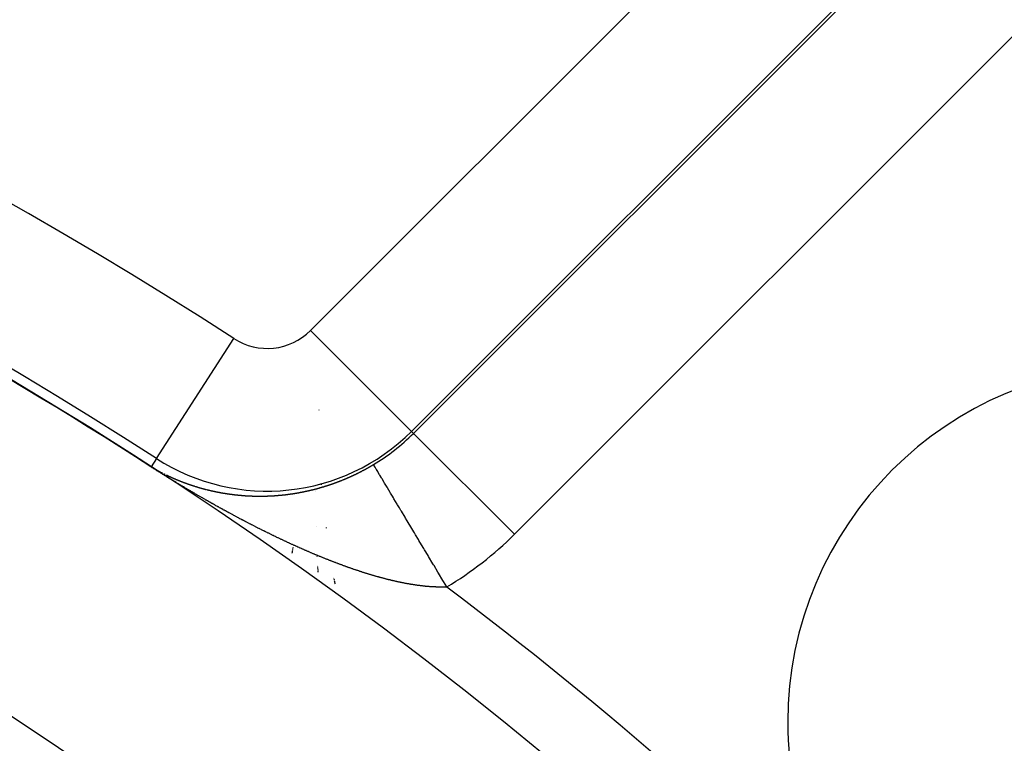
# Model space of a CAD drawing. Units: millimetres. Extents: x -281 to 471, y -297 to 297.
# Drawn here: x 231 to 244, y 38 to 48 of the extents above; entities that cross this region are included whole.
import ezdxf

# ---------------------------------------------------------------- set-up
doc = ezdxf.new("R2010")
doc.units = ezdxf.units.MM
doc.linetypes.add('DASHED', pattern=[9.652, 8.128, -1.524])
doc.layers.add('nevidi', color=4, linetype='DASHED')

msp = doc.modelspace()

# ---------------------------------------------------------------- linework, layer by layer
at = {"color": 2}
msp.add_lwpolyline([(232.545, 42.092), (232.545, 42.092), (232.545, 42.092)], dxfattribs=at)
for centre, radius, start, end in [((200.499, -7.451), 80, 7.90604, 172.09396), ((200.499, -7.451), 75, 7.93467, 172.06533), ((200.499, -7.451), 59, 0, 180), ((200.499, -7.451), 55, 0, 180), ((200.499, -7.451), 52.453, 0, 180), ((246.461, 38.511), 5, 0, 180), ((200.499, -7.451), 59.005, 57.10408, 58.00088), ((246.461, 38.511), 5, 180, 225), ((246.461, 38.511), 5, 225, 0)]:
    msp.add_arc(centre, radius, start, end, dxfattribs=at)
at = {"layer": 'nevidi', "color": 7, "linetype": 'Continuous'}
for p, q in [((234.78, 44), (241.989, 51.209)), ((243.402, 49.796), (236.193, 42.587)), ((236.221, 42.559), (243.43, 49.768)), ((244.843, 48.354), (237.635, 41.146)), ((236.193, 42.587), (234.78, 44)), ((232.62, 42.208), (233.706, 43.887)), ((234.894, 42.888), (234.894, 42.886)), ((236.193, 42.587), (236.221, 42.559)), ((237.635, 41.146), (236.221, 42.559)), ((232.62, 42.208), (232.545, 42.092)), ((232.545, 42.092), (232.546, 42.091)), ((232.565, 42.079), (232.566, 42.078)), ((234.853, 41.779), (234.853, 41.78)), ((234.926, 41.844), (234.927, 41.842)), ((234.927, 41.841), (234.927, 41.838)), ((234.93, 41.804), (234.931, 41.799)), ((234.853, 41.764), (234.853, 41.765)), ((234.853, 41.739), (234.853, 41.741)), ((234.858, 41.257), (234.858, 41.261)), ((234.996, 41.238), (234.997, 41.23)), ((234.534, 40.95), (234.534, 40.952)), ((234.535, 40.954), (234.535, 40.955)), ((234.536, 40.962), (234.537, 40.963)), ((234.536, 40.958), (234.536, 40.959)), ((234.542, 40.992), (234.542, 40.994)), ((234.523, 40.883), (234.523, 40.884)), ((234.523, 40.88), (234.523, 40.881)), ((234.524, 40.889), (234.524, 40.89)), ((234.524, 40.886), (234.524, 40.887)), ((234.525, 40.895), (234.525, 40.896)), ((234.525, 40.892), (234.525, 40.893)), ((234.526, 40.901), (234.526, 40.902)), ((234.526, 40.898), (234.526, 40.899)), ((234.527, 40.908), (234.527, 40.909)), ((234.527, 40.904), (234.527, 40.905)), ((234.528, 40.914), (234.528, 40.915)), ((234.528, 40.911), (234.528, 40.912)), ((234.529, 40.921), (234.529, 40.922)), ((234.529, 40.918), (234.529, 40.919)), ((234.53, 40.928), (234.531, 40.929)), ((234.53, 40.924), (234.53, 40.926)), ((234.531, 40.931), (234.531, 40.933)), ((234.532, 40.939), (234.533, 40.94)), ((234.532, 40.935), (234.532, 40.936)), ((234.533, 40.943), (234.533, 40.944)), ((234.534, 40.946), (234.534, 40.948)), ((234.874, 40.835), (234.874, 40.837)), ((234.881, 40.702), (234.881, 40.704)), ((234.881, 40.698), (234.881, 40.699)), ((234.882, 40.694), (234.881, 40.695)), ((234.882, 40.69), (234.882, 40.691)), ((234.882, 40.686), (234.882, 40.687)), ((234.882, 40.682), (234.882, 40.683)), ((234.882, 40.678), (234.882, 40.679)), ((234.883, 40.674), (234.883, 40.675)), ((234.883, 40.67), (234.883, 40.671)), ((234.883, 40.666), (234.883, 40.668)), ((234.883, 40.663), (234.883, 40.664)), ((234.884, 40.659), (234.883, 40.66)), ((234.884, 40.655), (234.884, 40.657)), ((234.884, 40.651), (234.884, 40.653)), ((234.884, 40.648), (234.884, 40.65)), ((234.884, 40.645), (234.884, 40.646)), ((234.885, 40.642), (234.884, 40.643)), ((234.885, 40.638), (234.885, 40.639)), ((234.885, 40.635), (234.885, 40.636)), ((234.885, 40.632), (234.885, 40.633)), ((234.885, 40.629), (234.885, 40.63)), ((234.886, 40.625), (234.885, 40.627)), ((234.886, 40.622), (234.886, 40.623)), ((234.886, 40.619), (234.886, 40.62)), ((234.886, 40.616), (234.886, 40.617)), ((235.104, 40.536), (235.104, 40.534)), ((235.105, 40.531), (235.105, 40.53)), ((235.105, 40.527), (235.106, 40.525)), ((235.106, 40.523), (235.107, 40.521)), ((235.107, 40.519), (235.107, 40.517)), ((235.108, 40.514), (235.108, 40.513)), ((235.108, 40.51), (235.109, 40.509)), ((235.109, 40.506), (235.109, 40.505)), ((235.11, 40.503), (235.11, 40.501)), ((235.111, 40.499), (235.111, 40.497)), ((235.111, 40.495), (235.111, 40.494)), ((235.112, 40.491), (235.112, 40.49)), ((235.113, 40.488), (235.113, 40.486)), ((235.113, 40.484), (235.113, 40.483)), ((235.114, 40.48), (235.114, 40.479)), ((235.114, 40.477), (235.115, 40.476)), ((235.115, 40.473), (235.115, 40.472)), ((235.116, 40.47), (235.116, 40.469)), ((235.116, 40.467), (235.116, 40.466)), ((235.117, 40.463), (235.117, 40.462)), ((235.117, 40.46), (235.118, 40.459)), ((235.118, 40.457), (235.118, 40.456)), ((235.118, 40.454), (235.119, 40.453)), ((235.119, 40.451), (235.119, 40.45)), ((235.12, 40.448), (235.12, 40.446))]:
    msp.add_line(p, q, dxfattribs=at)
for points in [[(233.052, 41.778), (233.046, 41.781), (233.036, 41.788), (233.03, 41.791), (233.019, 41.798), (233.013, 41.801), (233.002, 41.808), (232.996, 41.811), (232.985, 41.818), (232.979, 41.821), (232.969, 41.828), (232.963, 41.831), (232.952, 41.838), (232.946, 41.841), (232.935, 41.848), (232.929, 41.851), (232.918, 41.858), (232.912, 41.861), (232.902, 41.868), (232.896, 41.871), (232.885, 41.878), (232.879, 41.882), (232.868, 41.888), (232.862, 41.892), (232.851, 41.898), (232.845, 41.902), (232.835, 41.909), (232.829, 41.912), (232.818, 41.919), (232.812, 41.923), (232.801, 41.929), (232.795, 41.933), (232.784, 41.939), (232.778, 41.943), (232.767, 41.95), (232.762, 41.953), (232.751, 41.96), (232.745, 41.964), (232.734, 41.971), (232.728, 41.974), (232.717, 41.981), (232.711, 41.985), (232.7, 41.991), (232.7, 41.992), (232.694, 41.995), (232.682, 42.003), (232.677, 42.006), (232.665, 42.014), (232.659, 42.017), (232.647, 42.025), (232.642, 42.028), (232.629, 42.036), (232.624, 42.039), (232.611, 42.047), (232.606, 42.051), (232.593, 42.059), (232.587, 42.063), (232.574, 42.071), (232.567, 42.075), (232.554, 42.084), (232.546, 42.088), (232.544, 42.09)], [(232.544, 42.09), (232.544, 42.09), (232.544, 42.09), (232.544, 42.09), (232.544, 42.09)], [(232.548, 42.09), (232.551, 42.088), (232.554, 42.086), (232.554, 42.086), (232.557, 42.084), (232.558, 42.083), (232.559, 42.083)], [(232.571, 42.076), (232.57, 42.076), (232.57, 42.076), (232.573, 42.074), (232.576, 42.073)], [(235.476, 42.019), (235.479, 42.021), (235.479, 42.021), (235.483, 42.023), (235.484, 42.024), (235.486, 42.025), (235.49, 42.027), (235.492, 42.027), (235.493, 42.028), (235.497, 42.03), (235.497, 42.03), (235.5, 42.032), (235.504, 42.034), (235.504, 42.034), (235.509, 42.037), (235.51, 42.037), (235.514, 42.039), (235.517, 42.041), (235.517, 42.041), (235.521, 42.043), (235.522, 42.043), (235.524, 42.045), (235.528, 42.046), (235.529, 42.047), (235.534, 42.05), (235.535, 42.05), (235.538, 42.052), (235.541, 42.054), (235.542, 42.054), (235.547, 42.057), (235.548, 42.058), (235.552, 42.059), (235.554, 42.061), (235.555, 42.061), (235.559, 42.063), (235.56, 42.064), (235.562, 42.065), (235.565, 42.067), (235.567, 42.068), (235.572, 42.071), (235.572, 42.071), (235.576, 42.073), (235.579, 42.075), (235.579, 42.075), (235.585, 42.078), (235.586, 42.078), (235.589, 42.08), (235.592, 42.082), (235.593, 42.082), (235.596, 42.084), (235.597, 42.085), (235.6, 42.086), (235.603, 42.088), (235.604, 42.089), (235.61, 42.092), (235.61, 42.092), (235.613, 42.094), (235.617, 42.096), (235.617, 42.096), (235.622, 42.099), (235.624, 42.1), (235.627, 42.102), (235.629, 42.103), (235.63, 42.104), (235.634, 42.106), (235.634, 42.106), (235.637, 42.108), (235.641, 42.11), (235.642, 42.11), (235.647, 42.114), (235.647, 42.114), (235.651, 42.116), (235.654, 42.118), (235.659, 42.121), (235.661, 42.122)], [(236.688, 40.407), (236.642, 40.483), (236.642, 40.483), (236.633, 40.498), (236.572, 40.601), (236.563, 40.616), (236.508, 40.707), (236.501, 40.718), (236.492, 40.733), (236.432, 40.834), (236.424, 40.848), (236.377, 40.926), (236.364, 40.948), (236.355, 40.962), (236.297, 41.059), (236.289, 41.073), (236.251, 41.136), (236.233, 41.167), (236.224, 41.181), (236.17, 41.272), (236.162, 41.285), (236.133, 41.334), (236.11, 41.372), (236.102, 41.385), (236.053, 41.468), (236.045, 41.48), (236.024, 41.515), (235.998, 41.558), (235.992, 41.569), (235.947, 41.643), (235.941, 41.654), (235.927, 41.678), (235.9, 41.723), (235.894, 41.732), (235.856, 41.795), (235.851, 41.804), (235.843, 41.818), (235.817, 41.862), (235.812, 41.87), (235.781, 41.921), (235.777, 41.928), (235.774, 41.934), (235.75, 41.973), (235.746, 41.979), (235.723, 42.018), (235.72, 42.023), (235.701, 42.055), (235.698, 42.059), (235.684, 42.084), (235.683, 42.085), (235.682, 42.087), (235.671, 42.105), (235.67, 42.107), (235.664, 42.118), (235.663, 42.118), (235.663, 42.119), (235.661, 42.122)], [(232.62, 42.048), (232.622, 42.046), (232.623, 42.046), (232.624, 42.045), (232.627, 42.044), (232.629, 42.042), (232.629, 42.042), (232.632, 42.041), (232.634, 42.04), (232.634, 42.04), (232.637, 42.038), (232.639, 42.037), (232.64, 42.037), (232.644, 42.035), (232.644, 42.034), (232.647, 42.033), (232.649, 42.032), (232.65, 42.031), (232.65, 42.031), (232.654, 42.029), (232.654, 42.029), (232.657, 42.028), (232.659, 42.026), (232.66, 42.026), (232.662, 42.025), (232.664, 42.024), (232.664, 42.024), (232.667, 42.022), (232.669, 42.021), (232.67, 42.021), (232.672, 42.02), (232.674, 42.019), (232.675, 42.018), (232.676, 42.017), (232.679, 42.016), (232.681, 42.015), (232.681, 42.015), (232.684, 42.014), (232.685, 42.013), (232.686, 42.012), (232.689, 42.011), (232.691, 42.01), (232.691, 42.01), (232.694, 42.009), (232.695, 42.008), (232.696, 42.007), (232.698, 42.006), (232.701, 42.005), (232.705, 42.003)], [(232.723, 41.994), (232.725, 41.993), (232.726, 41.992)], [(232.728, 41.991), (232.73, 41.99), (232.732, 41.99), (232.733, 41.989)], [(232.74, 41.985), (232.742, 41.984), (232.743, 41.984), (232.745, 41.983)], [(232.76, 41.976), (232.762, 41.975), (232.762, 41.975), (232.765, 41.973), (232.767, 41.973), (232.767, 41.972)], [(232.784, 41.964), (232.777, 41.968), (232.777, 41.968), (232.78, 41.966), (232.782, 41.965), (232.783, 41.965), (232.785, 41.964), (232.787, 41.963), (232.787, 41.963), (232.79, 41.962), (232.792, 41.961), (232.793, 41.96), (232.795, 41.959), (232.797, 41.958), (232.798, 41.958), (232.8, 41.957), (232.802, 41.956), (232.804, 41.955), (232.805, 41.955), (232.807, 41.954), (232.808, 41.953), (232.809, 41.953), (232.812, 41.951), (232.814, 41.951), (232.814, 41.95), (232.817, 41.949), (232.818, 41.949), (232.819, 41.948), (232.822, 41.947), (232.824, 41.946), (232.829, 41.944), (232.829, 41.944), (232.832, 41.942), (232.834, 41.941), (232.835, 41.941), (232.839, 41.939), (232.839, 41.939), (232.842, 41.938), (232.844, 41.937)], [(232.845, 41.937), (232.847, 41.936), (232.849, 41.935), (232.85, 41.935), (232.852, 41.934), (232.854, 41.933), (232.856, 41.932), (232.857, 41.931), (232.859, 41.93), (232.86, 41.93), (232.862, 41.929), (232.864, 41.928), (232.866, 41.927), (232.867, 41.927), (232.869, 41.926), (232.871, 41.926), (232.872, 41.925), (232.874, 41.924), (232.877, 41.923), (232.877, 41.923), (232.879, 41.922), (232.881, 41.921), (232.882, 41.921), (232.884, 41.92), (232.887, 41.919), (232.887, 41.918), (232.891, 41.917), (232.892, 41.916), (232.894, 41.915), (232.897, 41.914), (232.898, 41.914), (232.902, 41.912), (232.902, 41.912), (232.905, 41.911), (232.907, 41.91), (232.908, 41.91), (232.91, 41.909), (232.912, 41.908), (232.912, 41.908), (232.915, 41.907), (232.917, 41.906), (232.919, 41.905), (232.92, 41.905), (232.922, 41.904), (232.923, 41.904), (232.925, 41.903), (232.927, 41.902), (232.929, 41.901), (232.93, 41.901), (232.932, 41.9), (232.934, 41.899), (232.935, 41.899), (232.937, 41.898), (232.94, 41.897), (232.94, 41.897), (232.943, 41.896), (232.944, 41.895), (232.945, 41.895), (232.948, 41.894), (232.95, 41.893), (232.95, 41.893), (232.955, 41.891), (232.955, 41.891), (232.958, 41.89), (232.96, 41.889), (232.961, 41.888), (232.965, 41.887)], [(235.184, 41.888), (235.185, 41.889), (235.19, 41.891), (235.191, 41.891), (235.194, 41.893), (235.198, 41.894), (235.198, 41.894), (235.203, 41.896), (235.205, 41.897), (235.208, 41.898), (235.211, 41.899), (235.212, 41.899), (235.215, 41.901), (235.216, 41.901), (235.219, 41.902), (235.222, 41.904), (235.224, 41.904), (235.229, 41.906), (235.233, 41.908), (235.236, 41.909), (235.236, 41.909), (235.242, 41.912), (235.243, 41.912), (235.247, 41.914), (235.25, 41.915), (235.25, 41.915), (235.254, 41.917), (235.255, 41.917), (235.257, 41.918), (235.261, 41.919), (235.262, 41.92), (235.264, 41.921), (235.268, 41.922), (235.268, 41.922), (235.271, 41.924), (235.275, 41.925), (235.275, 41.926), (235.281, 41.928), (235.281, 41.928), (235.285, 41.93), (235.288, 41.931), (235.288, 41.931), (235.292, 41.933), (235.294, 41.933), (235.295, 41.934), (235.299, 41.936), (235.301, 41.937), (235.302, 41.937), (235.306, 41.939), (235.306, 41.939), (235.309, 41.94), (235.313, 41.942), (235.314, 41.942), (235.319, 41.945), (235.32, 41.945), (235.323, 41.947), (235.327, 41.948), (235.327, 41.948), (235.33, 41.95), (235.332, 41.95), (235.334, 41.951), (235.337, 41.953), (235.339, 41.954), (235.341, 41.954), (235.344, 41.956), (235.345, 41.956), (235.348, 41.957), (235.351, 41.959), (235.352, 41.959), (235.358, 41.962), (235.358, 41.962), (235.362, 41.964), (235.365, 41.965), (235.365, 41.965), (235.369, 41.967), (235.37, 41.968), (235.372, 41.969), (235.376, 41.97), (235.378, 41.971), (235.379, 41.972), (235.382, 41.974), (235.383, 41.974), (235.386, 41.975), (235.389, 41.977), (235.39, 41.977), (235.396, 41.98), (235.396, 41.98), (235.4, 41.982), (235.403, 41.983), (235.403, 41.983), (235.407, 41.985), (235.408, 41.986), (235.41, 41.987), (235.414, 41.988), (235.416, 41.989), (235.417, 41.99), (235.421, 41.992), (235.421, 41.992), (235.424, 41.993), (235.428, 41.995), (235.429, 41.996), (235.434, 41.998), (235.435, 41.999), (235.438, 42), (235.441, 42.002), (235.441, 42.002), (235.445, 42.004), (235.446, 42.005), (235.448, 42.005), (235.452, 42.007), (235.454, 42.008), (235.455, 42.009), (235.459, 42.011), (235.459, 42.011), (235.462, 42.012), (235.466, 42.014), (235.466, 42.015), (235.472, 42.017), (235.473, 42.018), (235.476, 42.019)], [(232.968, 41.886), (232.971, 41.885), (232.972, 41.884), (232.973, 41.884), (232.976, 41.883), (232.976, 41.883), (232.978, 41.882), (232.981, 41.881), (232.982, 41.88), (232.983, 41.88), (232.986, 41.879), (232.987, 41.878), (232.989, 41.878), (232.991, 41.877), (232.993, 41.876), (232.994, 41.876), (232.996, 41.875), (232.997, 41.874), (232.998, 41.874), (232.999, 41.874), (233.001, 41.873), (233.004, 41.872), (233.004, 41.872), (233.006, 41.871), (233.008, 41.87), (233.009, 41.87), (233.012, 41.869), (233.014, 41.868), (233.014, 41.868), (233.019, 41.866), (233.019, 41.866), (233.022, 41.865), (233.024, 41.864), (233.025, 41.864), (233.03, 41.862), (233.03, 41.862), (233.032, 41.861), (233.035, 41.861), (233.036, 41.86), (233.037, 41.86), (233.04, 41.859), (233.04, 41.859), (233.043, 41.858), (233.045, 41.857), (233.047, 41.856), (233.048, 41.856), (233.05, 41.855), (233.051, 41.855), (233.053, 41.854), (233.056, 41.853), (233.057, 41.853), (233.058, 41.852), (233.061, 41.851), (233.062, 41.851), (233.063, 41.85), (233.066, 41.849), (233.068, 41.849), (233.068, 41.849), (233.071, 41.848), (233.073, 41.847), (233.074, 41.847), (233.076, 41.846), (233.079, 41.845), (233.083, 41.843), (233.084, 41.843), (233.087, 41.842), (233.089, 41.841), (233.09, 41.841), (233.094, 41.84), (233.095, 41.84), (233.097, 41.839), (233.1, 41.838), (233.101, 41.838), (233.102, 41.837), (233.105, 41.836), (233.105, 41.836), (233.108, 41.835), (233.11, 41.834), (233.111, 41.834), (233.113, 41.834), (233.115, 41.833), (233.116, 41.832), (233.118, 41.832), (233.121, 41.831), (233.122, 41.83), (233.123, 41.83), (233.126, 41.829), (233.127, 41.829), (233.129, 41.828), (233.131, 41.827), (233.133, 41.827), (233.134, 41.827), (233.136, 41.826), (233.138, 41.825), (233.139, 41.825), (233.142, 41.824), (233.144, 41.823), (233.144, 41.823), (233.147, 41.822), (233.149, 41.822), (233.15, 41.822), (233.152, 41.821), (233.155, 41.82), (233.155, 41.82), (233.16, 41.818)], [(234.02, 41.245), (234.017, 41.246), (234.009, 41.25), (234.003, 41.254), (233.993, 41.259), (233.987, 41.262), (233.976, 41.267), (233.97, 41.271), (233.959, 41.276), (233.953, 41.279), (233.942, 41.285), (233.936, 41.288), (233.926, 41.293), (233.919, 41.297), (233.909, 41.302), (233.903, 41.305), (233.892, 41.311), (233.886, 41.314), (233.875, 41.319), (233.869, 41.323), (233.858, 41.328), (233.853, 41.331), (233.842, 41.337), (233.836, 41.34), (233.825, 41.346), (233.819, 41.349), (233.808, 41.355), (233.802, 41.358), (233.791, 41.363), (233.785, 41.367), (233.775, 41.372), (233.768, 41.376), (233.758, 41.381), (233.752, 41.385), (233.741, 41.39), (233.735, 41.393), (233.724, 41.399), (233.718, 41.402), (233.707, 41.408), (233.701, 41.411), (233.69, 41.417), (233.684, 41.421), (233.674, 41.426), (233.668, 41.43), (233.657, 41.435), (233.651, 41.439), (233.64, 41.445), (233.634, 41.448), (233.623, 41.454), (233.617, 41.457), (233.606, 41.463), (233.6, 41.466), (233.589, 41.472), (233.587, 41.473), (233.583, 41.475), (233.573, 41.481), (233.567, 41.485), (233.556, 41.49), (233.55, 41.494), (233.539, 41.5), (233.533, 41.503), (233.522, 41.509), (233.516, 41.512), (233.505, 41.518), (233.499, 41.522), (233.489, 41.528), (233.483, 41.531), (233.472, 41.537), (233.466, 41.54), (233.455, 41.546), (233.449, 41.55), (233.438, 41.556), (233.432, 41.559), (233.421, 41.565), (233.415, 41.568), (233.405, 41.575), (233.399, 41.578), (233.388, 41.584), (233.382, 41.587), (233.371, 41.594), (233.365, 41.597), (233.354, 41.603), (233.348, 41.606), (233.337, 41.613), (233.331, 41.616), (233.321, 41.622), (233.315, 41.625), (233.304, 41.632), (233.298, 41.635), (233.287, 41.641), (233.281, 41.645), (233.27, 41.651), (233.264, 41.654), (233.253, 41.66), (233.247, 41.664), (233.237, 41.67), (233.231, 41.674), (233.22, 41.68), (233.214, 41.683), (233.203, 41.689), (233.197, 41.693), (233.186, 41.699), (233.18, 41.703), (233.17, 41.709), (233.163, 41.713), (233.153, 41.719), (233.149, 41.721), (233.147, 41.722), (233.136, 41.729), (233.13, 41.732), (233.119, 41.738), (233.113, 41.742), (233.103, 41.748), (233.1, 41.75), (233.097, 41.752), (233.086, 41.758), (233.08, 41.762), (233.069, 41.768), (233.063, 41.771), (233.052, 41.778)], [(233.165, 41.817), (233.166, 41.816), (233.171, 41.815), (233.173, 41.814), (233.176, 41.813), (233.177, 41.813), (233.179, 41.813), (233.181, 41.812), (233.182, 41.812), (233.184, 41.811), (233.187, 41.81), (233.188, 41.81), (233.189, 41.809), (233.192, 41.809), (233.193, 41.808), (233.195, 41.808), (233.197, 41.807), (233.199, 41.806), (233.2, 41.806), (233.203, 41.805), (233.204, 41.805)], [(233.208, 41.804), (233.21, 41.803), (233.211, 41.803), (233.213, 41.802), (233.215, 41.802)], [(233.219, 41.801), (233.221, 41.8), (233.226, 41.798), (233.227, 41.798), (233.229, 41.798), (233.232, 41.797), (233.232, 41.797), (233.237, 41.795)], [(233.243, 41.794), (233.243, 41.793), (233.245, 41.793), (233.248, 41.792), (233.248, 41.792)], [(233.251, 41.791), (233.253, 41.791), (233.255, 41.79), (233.256, 41.79), (233.259, 41.789), (233.259, 41.789), (233.261, 41.788), (233.264, 41.788), (233.266, 41.787), (233.267, 41.787), (233.27, 41.786), (233.27, 41.786)], [(233.272, 41.786), (233.275, 41.785), (233.277, 41.784), (233.278, 41.784), (233.28, 41.783), (233.282, 41.783), (233.283, 41.783), (233.286, 41.782), (233.288, 41.781), (233.288, 41.781), (233.291, 41.78), (233.293, 41.78), (233.294, 41.78), (233.296, 41.779), (233.299, 41.778), (233.304, 41.777), (233.305, 41.777), (233.307, 41.776), (233.31, 41.776), (233.31, 41.775), (233.315, 41.774), (233.315, 41.774)], [(234.59, 41.724), (234.593, 41.724), (234.593, 41.725), (234.596, 41.725), (234.599, 41.726), (234.601, 41.726), (234.606, 41.727), (234.609, 41.727), (234.613, 41.728), (234.614, 41.728), (234.619, 41.729), (234.619, 41.729), (234.623, 41.73), (234.626, 41.73), (234.626, 41.73), (234.632, 41.731), (234.633, 41.732), (234.636, 41.732), (234.639, 41.733), (234.644, 41.734), (234.646, 41.734), (234.649, 41.735), (234.652, 41.735), (234.652, 41.735), (234.656, 41.736), (234.657, 41.736), (234.659, 41.737), (234.662, 41.737), (234.665, 41.738), (234.666, 41.738), (234.669, 41.739), (234.67, 41.739), (234.672, 41.739), (234.676, 41.74), (234.678, 41.74), (234.679, 41.741), (234.683, 41.741), (234.683, 41.741), (234.686, 41.742), (234.689, 41.743), (234.69, 41.743), (234.696, 41.744), (234.699, 41.745), (234.703, 41.746), (234.703, 41.746), (234.709, 41.747), (234.709, 41.747), (234.713, 41.748), (234.716, 41.748), (234.716, 41.748), (234.722, 41.75), (234.723, 41.75), (234.726, 41.751), (234.729, 41.751), (234.729, 41.751), (234.733, 41.752), (234.734, 41.752), (234.736, 41.753), (234.74, 41.754), (234.742, 41.754), (234.743, 41.754), (234.746, 41.755), (234.747, 41.755), (234.75, 41.756), (234.753, 41.757), (234.755, 41.757), (234.756, 41.757), (234.76, 41.758), (234.76, 41.758), (234.763, 41.759), (234.766, 41.76), (234.768, 41.76), (234.773, 41.761), (234.777, 41.762), (234.78, 41.763), (234.781, 41.763), (234.786, 41.764), (234.787, 41.764), (234.79, 41.765), (234.794, 41.766), (234.794, 41.766), (234.799, 41.767), (234.8, 41.768), (234.804, 41.769), (234.807, 41.769), (234.807, 41.769), (234.811, 41.77), (234.812, 41.771), (234.814, 41.771), (234.817, 41.772), (234.82, 41.773), (234.821, 41.773), (234.824, 41.774), (234.825, 41.774), (234.827, 41.775), (234.831, 41.775), (234.833, 41.776), (234.834, 41.776), (234.838, 41.777), (234.838, 41.777), (234.841, 41.778), (234.845, 41.779), (234.845, 41.779), (234.846, 41.779), (234.851, 41.781), (234.851, 41.781), (234.855, 41.782), (234.858, 41.783), (234.859, 41.783), (234.864, 41.784), (234.865, 41.784), (234.868, 41.785), (234.872, 41.786), (234.872, 41.786), (234.875, 41.787), (234.877, 41.788), (234.879, 41.788), (234.882, 41.789), (234.885, 41.79), (234.886, 41.79)], [(234.886, 41.79), (234.889, 41.791), (234.89, 41.791), (234.892, 41.792), (234.896, 41.793), (234.898, 41.793), (234.899, 41.794), (234.903, 41.795), (234.903, 41.795), (234.906, 41.796), (234.91, 41.797), (234.911, 41.797), (234.916, 41.799), (234.916, 41.799), (234.92, 41.8), (234.923, 41.801), (234.924, 41.801), (234.929, 41.802), (234.93, 41.803), (234.934, 41.804), (234.937, 41.805), (234.937, 41.805), (234.94, 41.806), (234.942, 41.806), (234.944, 41.807), (234.947, 41.808), (234.95, 41.808), (234.951, 41.809), (234.954, 41.81), (234.955, 41.81), (234.958, 41.811), (234.961, 41.812), (234.963, 41.812), (234.965, 41.813), (234.968, 41.814), (234.968, 41.814), (234.971, 41.815), (234.975, 41.816), (234.976, 41.816), (234.981, 41.818), (234.982, 41.818), (234.985, 41.819), (234.989, 41.82), (234.989, 41.82), (234.995, 41.822), (234.996, 41.822), (234.999, 41.824), (235.002, 41.825), (235.003, 41.825), (235.006, 41.826), (235.008, 41.826), (235.01, 41.827), (235.013, 41.828), (235.015, 41.829), (235.016, 41.829), (235.02, 41.83), (235.021, 41.83), (235.023, 41.831), (235.027, 41.832), (235.028, 41.833), (235.034, 41.835), (235.037, 41.836), (235.041, 41.837), (235.041, 41.837), (235.047, 41.839), (235.048, 41.839), (235.051, 41.841), (235.054, 41.842), (235.055, 41.842), (235.058, 41.843), (235.06, 41.843), (235.062, 41.844), (235.065, 41.845), (235.067, 41.846), (235.069, 41.846), (235.072, 41.848), (235.073, 41.848), (235.076, 41.849), (235.079, 41.85), (235.08, 41.851), (235.086, 41.852), (235.089, 41.854), (235.093, 41.855), (235.093, 41.855), (235.099, 41.857), (235.1, 41.857), (235.103, 41.859), (235.107, 41.86), (235.107, 41.86), (235.11, 41.861), (235.112, 41.862), (235.114, 41.862), (235.117, 41.864), (235.12, 41.864), (235.121, 41.865), (235.124, 41.866), (235.125, 41.866), (235.128, 41.867), (235.131, 41.869), (235.133, 41.869), (235.138, 41.871), (235.138, 41.871), (235.142, 41.873), (235.145, 41.874), (235.146, 41.874), (235.151, 41.876), (235.152, 41.876), (235.156, 41.878), (235.159, 41.879), (235.159, 41.879), (235.163, 41.88), (235.164, 41.881), (235.166, 41.882), (235.17, 41.883), (235.172, 41.884), (235.173, 41.884), (235.177, 41.886), (235.177, 41.886), (235.18, 41.887), (235.184, 41.888)], [(233.321, 41.773), (233.322, 41.773), (233.326, 41.771), (233.329, 41.771), (233.332, 41.77), (233.333, 41.77), (233.334, 41.769), (233.337, 41.769), (233.338, 41.769), (233.34, 41.768), (233.343, 41.767), (233.344, 41.767), (233.345, 41.767), (233.348, 41.766), (233.349, 41.766), (233.351, 41.765), (233.354, 41.765), (233.355, 41.764), (233.356, 41.764), (233.359, 41.763), (233.36, 41.763), (233.361, 41.763), (233.362, 41.763), (233.364, 41.762), (233.367, 41.762), (233.367, 41.761), (233.37, 41.761), (233.371, 41.76)], [(233.375, 41.759), (233.378, 41.759), (233.378, 41.759), (233.381, 41.758), (233.383, 41.758), (233.384, 41.758), (233.386, 41.757), (233.389, 41.756), (233.394, 41.755), (233.395, 41.755), (233.397, 41.754), (233.4, 41.754), (233.4, 41.754), (233.405, 41.753), (233.406, 41.753)], [(233.408, 41.752), (233.411, 41.751), (233.412, 41.751), (233.417, 41.75), (233.419, 41.75), (233.422, 41.749), (233.423, 41.749), (233.425, 41.748), (233.428, 41.748), (233.428, 41.748), (233.43, 41.747), (233.433, 41.747), (233.434, 41.746), (233.436, 41.746), (233.439, 41.745), (233.439, 41.745), (233.441, 41.745), (233.444, 41.744), (233.446, 41.744), (233.447, 41.744), (233.45, 41.743), (233.451, 41.743), (233.453, 41.742), (233.455, 41.742), (233.457, 41.742), (233.458, 41.741), (233.461, 41.741), (233.462, 41.741), (233.464, 41.74), (233.466, 41.74), (233.469, 41.739), (233.469, 41.739), (233.472, 41.739), (233.473, 41.738), (233.475, 41.738), (233.478, 41.737), (233.48, 41.737), (233.48, 41.737), (233.483, 41.736), (233.485, 41.736), (233.486, 41.736), (233.489, 41.735), (233.491, 41.735), (233.496, 41.734), (233.497, 41.734), (233.5, 41.733), (233.503, 41.733), (233.503, 41.732), (233.508, 41.732), (233.508, 41.732), (233.511, 41.731), (233.514, 41.73), (233.514, 41.73), (233.519, 41.729), (233.519, 41.729), (233.522, 41.729), (233.525, 41.728), (233.526, 41.728), (233.528, 41.728), (233.531, 41.727), (233.531, 41.727), (233.533, 41.727)], [(233.536, 41.726), (233.537, 41.726), (233.539, 41.726), (233.542, 41.725), (233.542, 41.725), (233.545, 41.725)], [(233.548, 41.724), (233.549, 41.724), (233.55, 41.724), (233.553, 41.723), (233.554, 41.723), (233.556, 41.723), (233.559, 41.722), (233.56, 41.722), (233.562, 41.722), (233.564, 41.722), (233.565, 41.721), (233.567, 41.721), (233.57, 41.721), (233.572, 41.72), (233.573, 41.72), (233.576, 41.72), (233.577, 41.719), (233.579, 41.719), (233.581, 41.719), (233.584, 41.718), (233.584, 41.718), (233.587, 41.718), (233.588, 41.718), (233.59, 41.717), (233.593, 41.717), (233.595, 41.717), (233.596, 41.716), (233.598, 41.716), (233.6, 41.716), (233.601, 41.716), (233.604, 41.715), (233.607, 41.715), (233.607, 41.715), (233.61, 41.714), (233.612, 41.714), (233.613, 41.714), (233.615, 41.713), (233.618, 41.713), (233.623, 41.712), (233.624, 41.712), (233.627, 41.712), (233.63, 41.711), (233.63, 41.711), (233.635, 41.711), (233.635, 41.71), (233.638, 41.71), (233.641, 41.71), (233.642, 41.71), (233.646, 41.709), (233.647, 41.709), (233.65, 41.708), (233.652, 41.708), (233.653, 41.708), (233.658, 41.707), (233.658, 41.707), (233.661, 41.707), (233.664, 41.707), (233.665, 41.706), (233.67, 41.706), (233.673, 41.705), (233.675, 41.705), (233.676, 41.705), (233.678, 41.705), (233.681, 41.704), (233.681, 41.704), (233.684, 41.704), (233.687, 41.704), (233.688, 41.703), (233.69, 41.703), (233.693, 41.703), (233.693, 41.703), (233.696, 41.702), (233.698, 41.702), (233.7, 41.702), (233.701, 41.702), (233.704, 41.701), (233.705, 41.701), (233.707, 41.701), (233.71, 41.701), (233.712, 41.701), (233.713, 41.7), (233.716, 41.7), (233.717, 41.7), (233.719, 41.7), (233.722, 41.699), (233.723, 41.699), (233.724, 41.699), (233.727, 41.699), (233.728, 41.699), (233.732, 41.698), (233.735, 41.698), (233.736, 41.698), (233.739, 41.697), (233.74, 41.697), (233.742, 41.697), (233.745, 41.697), (233.747, 41.697), (233.748, 41.696), (233.751, 41.696), (233.752, 41.696), (233.753, 41.696), (233.756, 41.696), (233.759, 41.695), (233.759, 41.695), (233.762, 41.695), (233.764, 41.695), (233.765, 41.695), (233.768, 41.694), (233.77, 41.694), (233.771, 41.694), (233.774, 41.694), (233.775, 41.694), (233.777, 41.694), (233.78, 41.693), (233.782, 41.693), (233.783, 41.693), (233.785, 41.693), (233.787, 41.693), (233.788, 41.692), (233.791, 41.692)], [(233.791, 41.692), (233.794, 41.692), (233.794, 41.692), (233.797, 41.692), (233.799, 41.691), (233.8, 41.691), (233.803, 41.691), (233.806, 41.691), (233.811, 41.69), (233.812, 41.69), (233.815, 41.69), (233.818, 41.69), (233.823, 41.689), (233.824, 41.689), (233.827, 41.689), (233.829, 41.689), (233.83, 41.689), (233.835, 41.689), (233.835, 41.688), (233.838, 41.688), (233.841, 41.688), (233.842, 41.688), (233.846, 41.688), (233.847, 41.688), (233.85, 41.687), (233.853, 41.687), (233.853, 41.687), (233.858, 41.687), (233.859, 41.687), (233.862, 41.687), (233.865, 41.686), (233.865, 41.686), (233.87, 41.686), (233.871, 41.686), (233.874, 41.686), (233.877, 41.686), (233.877, 41.686), (233.882, 41.685), (233.883, 41.685), (233.886, 41.685), (233.889, 41.685), (233.889, 41.685), (233.894, 41.684), (233.895, 41.684), (233.898, 41.684), (233.9, 41.684), (233.901, 41.684), (233.906, 41.684), (233.906, 41.684), (233.909, 41.684), (233.912, 41.684), (233.913, 41.683), (233.918, 41.683), (233.921, 41.683), (233.924, 41.683), (233.925, 41.683), (233.93, 41.683), (233.933, 41.682), (233.936, 41.682), (233.937, 41.682), (233.939, 41.682), (233.942, 41.682), (233.943, 41.682), (233.945, 41.682), (233.948, 41.682), (233.95, 41.682), (233.951, 41.682), (233.954, 41.682), (233.955, 41.682), (233.957, 41.682), (233.96, 41.681), (233.962, 41.681), (233.963, 41.681), (233.966, 41.681), (233.967, 41.681), (233.969, 41.681), (233.972, 41.681), (233.974, 41.681), (233.975, 41.681), (233.978, 41.681), (233.979, 41.681), (233.981, 41.681), (233.984, 41.681), (233.986, 41.681), (233.988, 41.681), (233.991, 41.68), (233.991, 41.68), (233.994, 41.68), (233.997, 41.68), (233.998, 41.68), (234, 41.68), (234.003, 41.68), (234.003, 41.68), (234.006, 41.68), (234.009, 41.68), (234.01, 41.68), (234.012, 41.68), (234.015, 41.68), (234.015, 41.68), (234.018, 41.68), (234.021, 41.68), (234.022, 41.68), (234.024, 41.68), (234.027, 41.68), (234.027, 41.68), (234.03, 41.68), (234.033, 41.68), (234.035, 41.68), (234.036, 41.68), (234.039, 41.68), (234.04, 41.68), (234.042, 41.68), (234.045, 41.68), (234.047, 41.68), (234.048, 41.68), (234.051, 41.68), (234.052, 41.68), (234.054, 41.679), (234.057, 41.679), (234.059, 41.679)], [(234.059, 41.679), (234.061, 41.679), (234.064, 41.679), (234.064, 41.679), (234.067, 41.679), (234.07, 41.679), (234.071, 41.679), (234.073, 41.679), (234.076, 41.679), (234.077, 41.679), (234.079, 41.679), (234.082, 41.679), (234.084, 41.679), (234.085, 41.679), (234.088, 41.68), (234.089, 41.68), (234.091, 41.68), (234.094, 41.68), (234.096, 41.68), (234.097, 41.68), (234.1, 41.68), (234.101, 41.68), (234.104, 41.68), (234.107, 41.68), (234.107, 41.68), (234.108, 41.68), (234.11, 41.68), (234.113, 41.68), (234.114, 41.68), (234.116, 41.68), (234.119, 41.68), (234.121, 41.68), (234.122, 41.68), (234.125, 41.68), (234.126, 41.68), (234.128, 41.68), (234.131, 41.68), (234.133, 41.68), (234.134, 41.68), (234.138, 41.68), (234.138, 41.68), (234.141, 41.68), (234.144, 41.68), (234.146, 41.68), (234.147, 41.68), (234.15, 41.681), (234.151, 41.681), (234.153, 41.681), (234.156, 41.681), (234.158, 41.681), (234.159, 41.681), (234.162, 41.681), (234.163, 41.681), (234.166, 41.681), (234.169, 41.681), (234.171, 41.681), (234.172, 41.681), (234.175, 41.681), (234.176, 41.681), (234.178, 41.681), (234.181, 41.682), (234.183, 41.682), (234.184, 41.682), (234.187, 41.682), (234.188, 41.682), (234.191, 41.682), (234.194, 41.682), (234.195, 41.682), (234.197, 41.682), (234.2, 41.682), (234.201, 41.682), (234.203, 41.682), (234.206, 41.683), (234.208, 41.683), (234.209, 41.683), (234.212, 41.683), (234.213, 41.683), (234.216, 41.683), (234.219, 41.683), (234.22, 41.683), (234.222, 41.683), (234.225, 41.683), (234.226, 41.683), (234.228, 41.684), (234.231, 41.684), (234.233, 41.684), (234.235, 41.684), (234.238, 41.684), (234.238, 41.684), (234.241, 41.684), (234.244, 41.684), (234.246, 41.685), (234.247, 41.685), (234.25, 41.685), (234.251, 41.685), (234.253, 41.685), (234.257, 41.685), (234.258, 41.685), (234.26, 41.685), (234.263, 41.686), (234.263, 41.686), (234.266, 41.686), (234.269, 41.686), (234.271, 41.686), (234.272, 41.686), (234.276, 41.686), (234.276, 41.686), (234.279, 41.687), (234.282, 41.687), (234.283, 41.687), (234.285, 41.687), (234.288, 41.687), (234.288, 41.687), (234.291, 41.688), (234.295, 41.688), (234.296, 41.688), (234.298, 41.688), (234.301, 41.688), (234.301, 41.688), (234.304, 41.688)], [(234.304, 41.688), (234.307, 41.689), (234.308, 41.689), (234.314, 41.689), (234.317, 41.689), (234.32, 41.69), (234.321, 41.69), (234.326, 41.69), (234.326, 41.69), (234.33, 41.691), (234.333, 41.691), (234.334, 41.691), (234.339, 41.691), (234.339, 41.691), (234.342, 41.692), (234.346, 41.692), (234.346, 41.692), (234.352, 41.693), (234.352, 41.693), (234.355, 41.693), (234.358, 41.693), (234.359, 41.693), (234.364, 41.694), (234.365, 41.694), (234.368, 41.694), (234.371, 41.694), (234.372, 41.694), (234.377, 41.695), (234.378, 41.695), (234.381, 41.695), (234.384, 41.696), (234.384, 41.696), (234.39, 41.696), (234.391, 41.696), (234.394, 41.697), (234.397, 41.697), (234.402, 41.698), (234.404, 41.698), (234.407, 41.698), (234.41, 41.698), (234.41, 41.698), (234.413, 41.699), (234.415, 41.699), (234.416, 41.699), (234.42, 41.7), (234.422, 41.7), (234.423, 41.7), (234.426, 41.7), (234.428, 41.7), (234.429, 41.701), (234.433, 41.701), (234.435, 41.701), (234.436, 41.701), (234.439, 41.702), (234.44, 41.702), (234.442, 41.702), (234.446, 41.703), (234.448, 41.703), (234.449, 41.703), (234.452, 41.703), (234.453, 41.704), (234.455, 41.704), (234.459, 41.704), (234.461, 41.705), (234.462, 41.705), (234.465, 41.705), (234.466, 41.705), (234.468, 41.706), (234.472, 41.706), (234.473, 41.706), (234.475, 41.706), (234.478, 41.707), (234.479, 41.707), (234.48, 41.707), (234.481, 41.707), (234.485, 41.708), (234.486, 41.708), (234.488, 41.708), (234.491, 41.709), (234.491, 41.709), (234.494, 41.709), (234.498, 41.71), (234.499, 41.71), (234.504, 41.71), (234.504, 41.71), (234.507, 41.711), (234.511, 41.711), (234.511, 41.712), (234.517, 41.712), (234.517, 41.712), (234.52, 41.713), (234.524, 41.713), (234.524, 41.713), (234.529, 41.714), (234.53, 41.714), (234.534, 41.715), (234.537, 41.715), (234.542, 41.716), (234.543, 41.716), (234.547, 41.717), (234.55, 41.717), (234.55, 41.717), (234.553, 41.718), (234.555, 41.718), (234.557, 41.718), (234.56, 41.719), (234.562, 41.719), (234.563, 41.719), (234.566, 41.72), (234.568, 41.72), (234.57, 41.721), (234.573, 41.721), (234.575, 41.721), (234.576, 41.722), (234.58, 41.722), (234.581, 41.722), (234.583, 41.723), (234.586, 41.723), (234.588, 41.724), (234.59, 41.724)], [(234.987, 40.803), (234.981, 40.805), (234.97, 40.81), (234.964, 40.812), (234.954, 40.816), (234.948, 40.819), (234.937, 40.823), (234.931, 40.825), (234.921, 40.83), (234.915, 40.832), (234.904, 40.836), (234.898, 40.839), (234.888, 40.843), (234.882, 40.846), (234.871, 40.85), (234.865, 40.853), (234.855, 40.857), (234.849, 40.859), (234.838, 40.864), (234.836, 40.865), (234.832, 40.866), (234.822, 40.871), (234.816, 40.873), (234.805, 40.878), (234.799, 40.88), (234.789, 40.885), (234.783, 40.887), (234.772, 40.892), (234.767, 40.894), (234.756, 40.899), (234.75, 40.902), (234.739, 40.906), (234.733, 40.909), (234.723, 40.913), (234.717, 40.916), (234.706, 40.92), (234.7, 40.923), (234.69, 40.928), (234.684, 40.93), (234.673, 40.935), (234.667, 40.938), (234.657, 40.942), (234.651, 40.945), (234.64, 40.949), (234.634, 40.952), (234.624, 40.957), (234.618, 40.959), (234.607, 40.964), (234.601, 40.967), (234.591, 40.972), (234.585, 40.974), (234.574, 40.979), (234.568, 40.982), (234.558, 40.986), (234.552, 40.989), (234.541, 40.994), (234.535, 40.997), (234.525, 41.002), (234.519, 41.004), (234.508, 41.009), (234.502, 41.012), (234.491, 41.017), (234.486, 41.019), (234.475, 41.024), (234.469, 41.027), (234.458, 41.032), (234.452, 41.035), (234.442, 41.04), (234.436, 41.042), (234.435, 41.043), (234.425, 41.047), (234.419, 41.05), (234.409, 41.055), (234.403, 41.058), (234.392, 41.063), (234.386, 41.066), (234.376, 41.071), (234.37, 41.074), (234.359, 41.079), (234.353, 41.081), (234.343, 41.086), (234.336, 41.089), (234.326, 41.094), (234.32, 41.097), (234.309, 41.102), (234.303, 41.105), (234.293, 41.11), (234.287, 41.113), (234.276, 41.118), (234.27, 41.121), (234.259, 41.126), (234.253, 41.129), (234.243, 41.134), (234.237, 41.137), (234.226, 41.142), (234.22, 41.145), (234.209, 41.151), (234.203, 41.154), (234.193, 41.159), (234.187, 41.162), (234.176, 41.167), (234.17, 41.17), (234.16, 41.175), (234.154, 41.178), (234.143, 41.183), (234.137, 41.186), (234.126, 41.192), (234.12, 41.195), (234.11, 41.2), (234.103, 41.203), (234.093, 41.208), (234.087, 41.211), (234.076, 41.217), (234.07, 41.22), (234.059, 41.225), (234.053, 41.228), (234.043, 41.233), (234.037, 41.237), (234.026, 41.242), (234.02, 41.245)], [(235.903, 40.502), (235.898, 40.503), (235.892, 40.505), (235.888, 40.505), (235.883, 40.507), (235.873, 40.509), (235.868, 40.51), (235.858, 40.513), (235.853, 40.514), (235.843, 40.517), (235.838, 40.518), (235.828, 40.521), (235.822, 40.522), (235.813, 40.525), (235.807, 40.526), (235.797, 40.529), (235.792, 40.53), (235.782, 40.533), (235.777, 40.534), (235.767, 40.537), (235.761, 40.538), (235.751, 40.541), (235.746, 40.543), (235.736, 40.545), (235.731, 40.547), (235.721, 40.55), (235.715, 40.551), (235.705, 40.554), (235.7, 40.556), (235.69, 40.558), (235.684, 40.56), (235.675, 40.563), (235.669, 40.564), (235.659, 40.567), (235.653, 40.569), (235.644, 40.572), (235.638, 40.574), (235.628, 40.577), (235.622, 40.578), (235.612, 40.581), (235.607, 40.583), (235.597, 40.586), (235.591, 40.588), (235.581, 40.591), (235.576, 40.592), (235.567, 40.595), (235.566, 40.596), (235.56, 40.597), (235.55, 40.6), (235.544, 40.602), (235.534, 40.605), (235.529, 40.607), (235.519, 40.61), (235.513, 40.612), (235.503, 40.615), (235.497, 40.617), (235.487, 40.621), (235.481, 40.622), (235.471, 40.626), (235.466, 40.628), (235.455, 40.631), (235.45, 40.633), (235.44, 40.636), (235.434, 40.638), (235.424, 40.641), (235.418, 40.643), (235.408, 40.647), (235.402, 40.649), (235.392, 40.652), (235.386, 40.654), (235.376, 40.658), (235.37, 40.66), (235.36, 40.663), (235.354, 40.665), (235.344, 40.669), (235.338, 40.671), (235.328, 40.674), (235.322, 40.676), (235.312, 40.68), (235.306, 40.682), (235.296, 40.686), (235.29, 40.688), (235.28, 40.691), (235.274, 40.694), (235.264, 40.697), (235.258, 40.699), (235.248, 40.703), (235.242, 40.705), (235.232, 40.709), (235.226, 40.711), (235.215, 40.715), (235.214, 40.715), (235.209, 40.717), (235.199, 40.721), (235.193, 40.723), (235.183, 40.727), (235.177, 40.729), (235.167, 40.733), (235.161, 40.735), (235.15, 40.739), (235.145, 40.741), (235.134, 40.745), (235.128, 40.748), (235.118, 40.752), (235.112, 40.754), (235.101, 40.758), (235.096, 40.76), (235.085, 40.764), (235.079, 40.767), (235.069, 40.771), (235.063, 40.773), (235.052, 40.777), (235.046, 40.779), (235.036, 40.783), (235.03, 40.786), (235.019, 40.79), (235.014, 40.792), (235.003, 40.796), (234.997, 40.799), (234.987, 40.803)], [(236.688, 40.407), (236.686, 40.407), (236.679, 40.407), (236.677, 40.407), (236.674, 40.406), (236.667, 40.406), (236.662, 40.406), (236.655, 40.406), (236.65, 40.406), (236.643, 40.406), (236.638, 40.405), (236.631, 40.405), (236.626, 40.405), (236.618, 40.405), (236.614, 40.405), (236.606, 40.405), (236.602, 40.405), (236.594, 40.405), (236.589, 40.405), (236.582, 40.405), (236.577, 40.405), (236.569, 40.406), (236.565, 40.406), (236.557, 40.406), (236.552, 40.406), (236.544, 40.406), (236.54, 40.406), (236.532, 40.407), (236.527, 40.407), (236.519, 40.407), (236.514, 40.407), (236.506, 40.408), (236.502, 40.408), (236.493, 40.408), (236.489, 40.409), (236.481, 40.409), (236.476, 40.409), (236.468, 40.41), (236.463, 40.41), (236.455, 40.411), (236.45, 40.411), (236.449, 40.411), (236.442, 40.412), (236.437, 40.412), (236.429, 40.413), (236.424, 40.413), (236.415, 40.414), (236.411, 40.414), (236.402, 40.415), (236.397, 40.416), (236.389, 40.416), (236.384, 40.417), (236.376, 40.418), (236.371, 40.418), (236.362, 40.419), (236.357, 40.42), (236.349, 40.421), (236.344, 40.421), (236.335, 40.422), (236.33, 40.423), (236.322, 40.424), (236.317, 40.424), (236.308, 40.426), (236.303, 40.426), (236.294, 40.427), (236.289, 40.428), (236.281, 40.429), (236.276, 40.43), (236.267, 40.431), (236.262, 40.432), (236.253, 40.433), (236.248, 40.434), (236.239, 40.435), (236.234, 40.436), (236.225, 40.437), (236.22, 40.438), (236.211, 40.44), (236.206, 40.44), (236.196, 40.442), (236.191, 40.443), (236.186, 40.444), (236.182, 40.444), (236.177, 40.445), (236.168, 40.447), (236.163, 40.448), (236.154, 40.449), (236.149, 40.45), (236.139, 40.452), (236.134, 40.453), (236.125, 40.454), (236.12, 40.455), (236.11, 40.457), (236.105, 40.458), (236.096, 40.46), (236.091, 40.461), (236.081, 40.463), (236.076, 40.464), (236.067, 40.466), (236.062, 40.467), (236.052, 40.469), (236.047, 40.47), (236.037, 40.472), (236.032, 40.473), (236.023, 40.475), (236.017, 40.476), (236.008, 40.478), (236.002, 40.479), (235.993, 40.481), (235.988, 40.482), (235.978, 40.484), (235.973, 40.486), (235.963, 40.488), (235.958, 40.489), (235.948, 40.491), (235.943, 40.492), (235.933, 40.495), (235.928, 40.496), (235.918, 40.498), (235.913, 40.499), (235.903, 40.502)]]:
    msp.add_lwpolyline(points, dxfattribs=at)
for centre, radius, start, end in [((200.499, -7.451), 61.141, 57.10345, 122.89655), ((200.499, -7.451), 59.142, 57.10345, 122.89655), ((200.499, -7.451), 59.002, 57.10345, 73.23519), ((234.172, 44.608), 0.859, 237.1034, 315), ((234.172, 44.608), 2.858, 237.1034, 315), ((234.172, 44.608), 2.898, 300.9129, 315), ((234.172, 44.608), 4.896, 300.9129, 315), ((200.499, -7.451), 60, 45, 52.90397)]:
    msp.add_arc(centre, radius, start, end, dxfattribs=at)

doc.saveas('drawing.dxf')
